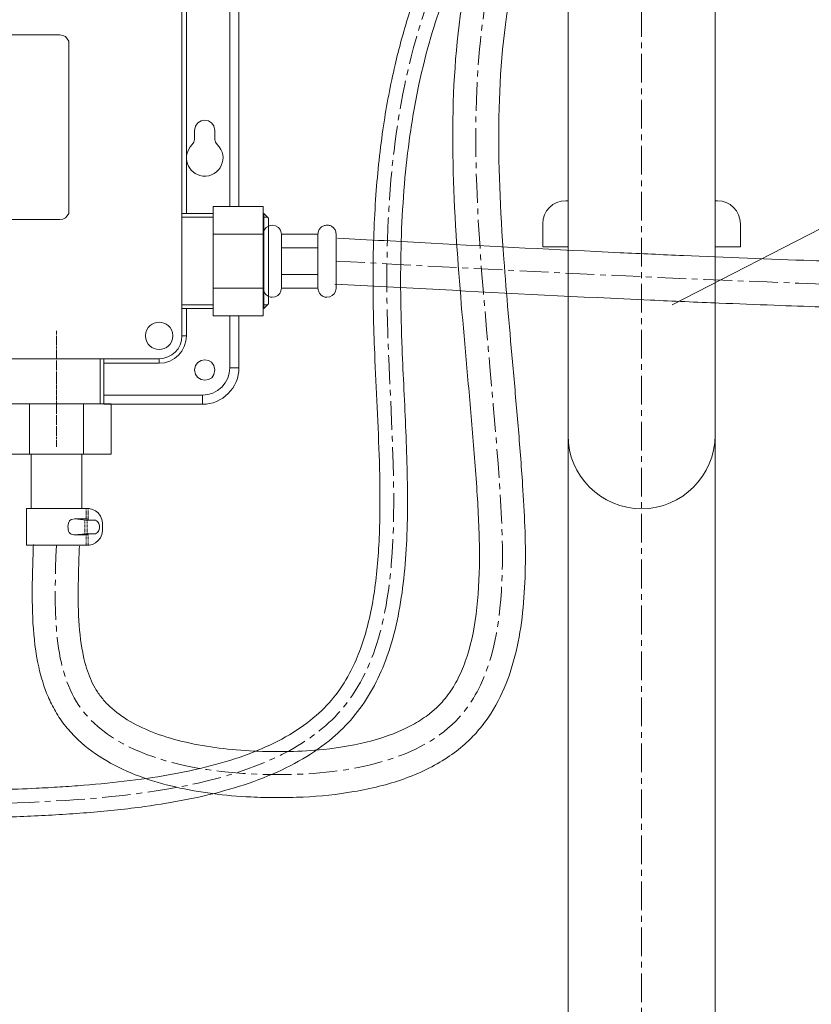
# Model space of a CAD drawing. Units: millimetres. Extents: x 323 to 4523, y 45 to 3015.
# Drawn here: x 1666 to 1838, y 1107 to 1321 of the extents above; entities that cross this region are included whole.
import ezdxf

# ---------------------------------------------------------------- set-up
doc = ezdxf.new("R2010")
doc.units = ezdxf.units.MM
doc.linetypes.add('CENTER1', pattern=[10, 6.25, -1.25, 1.25, -1.25])
for name, color, linetype, lineweight in [('ボックス', 73, 'Continuous', 9), ('中心線', 1, 'CENTER1', 0), ('文字', 4, 'Continuous', 15), ('止水栓', 252, 'Continuous', 15), ('配管', 31, 'Continuous', 15)]:
    doc.layers.add(name, color=color, linetype=linetype, lineweight=lineweight)

msp = doc.modelspace()

# ---------------------------------------------------------------- linework, layer by layer
at = {"layer": 'ボックス'}
for p, q in [((1730.9320933, 1274.3353534), (1722.9773033, 1274.3353534)), ((1730.9541327, 1274.5691153), (1730.9320933, 1274.3353534)), ((1730.9320933, 1262.5859399), (1730.9320933, 1274.3353534)), ((1730.9951475, 1274.7880823), (1730.9541327, 1274.5691153)), ((1731.0538945, 1274.9922465), (1730.9951475, 1274.7880823)), ((1731.1291306, 1275.1816003), (1731.0538945, 1274.9922465)), ((1731.2196126, 1275.3561359), (1731.1291306, 1275.1816003)), ((1731.3240971, 1275.5158455), (1731.2196126, 1275.3561359)), ((1731.4413411, 1275.6607214), (1731.3240971, 1275.5158455)), ((1731.5701012, 1275.7907559), (1731.4413411, 1275.6607214)), ((1731.7091343, 1275.9059412), (1731.5701012, 1275.7907559)), ((1731.8571971, 1276.0062696), (1731.7091343, 1275.9059412)), ((1732.0130465, 1276.0917332), (1731.8571971, 1276.0062696)), ((1732.1754392, 1276.1623245), (1732.0130465, 1276.0917332)), ((1732.3431319, 1276.2180356), (1732.1754392, 1276.1623245)), ((1732.5148816, 1276.2588587), (1732.3431319, 1276.2180356)), ((1732.6894449, 1276.2847862), (1732.5148816, 1276.2588587)), ((1732.8655786, 1276.2958102), (1732.6894449, 1276.2847862)), ((1733.0420396, 1276.2919231), (1732.8655786, 1276.2958102)), ((1733.2175846, 1276.2731171), (1733.0420396, 1276.2919231)), ((1733.3909704, 1276.2393844), (1733.2175846, 1276.2731171)), ((1733.5609538, 1276.1907173), (1733.3909704, 1276.2393844)), ((1733.7262915, 1276.127108), (1733.5609538, 1276.1907173)), ((1733.8857404, 1276.0485489), (1733.7262915, 1276.127108)), ((1734.0380572, 1275.9550321), (1733.8857404, 1276.0485489)), ((1734.1819987, 1275.8465499), (1734.0380572, 1275.9550321)), ((1734.3163217, 1275.7230945), (1734.1819987, 1275.8465499)), ((1734.4397829, 1275.5846583), (1734.3163217, 1275.7230945)), ((1734.5511393, 1275.4312335), (1734.4397829, 1275.5846583)), ((1734.6491474, 1275.2628122), (1734.5511393, 1275.4312335)), ((1734.7325642, 1275.0793869), (1734.6491474, 1275.2628122)), ((1734.8001464, 1274.8809496), (1734.7325642, 1275.0793869)), ((1734.8506508, 1274.6674928), (1734.8001464, 1274.8809496)), ((1734.8828342, 1274.4390085), (1734.8506508, 1274.6674928)), ((1734.8828342, 1262.5339008), (1734.8828342, 1274.4390085)), ((1722.9773033, 1271.3720863), (1730.9320933, 1271.3720863)), ((1722.9773033, 1265.549207), (1730.9320933, 1265.549207)), ((1722.9773033, 1262.5859399), (1730.9320933, 1262.5859399)), ((1730.9320933, 1262.5859399), (1730.9517596, 1262.3803267)), ((1730.9517596, 1262.3803267), (1730.9869717, 1262.1830318)), ((1730.9869717, 1262.1830318), (1731.037271, 1261.9946192)), ((1731.037271, 1261.9946192), (1731.1021988, 1261.8156528)), ((1731.1021988, 1261.8156528), (1731.1812966, 1261.6466965)), ((1731.1812966, 1261.6466965), (1731.2741057, 1261.4883144)), ((1731.2741057, 1261.4883144), (1731.3801675, 1261.3410705)), ((1734.4708646, 1261.3961445), (1734.7752589, 1261.9040199)), ((1734.7752589, 1261.9040199), (1734.778756, 1261.9098546)), ((1734.778756, 1261.9098546), (1734.8828342, 1262.5339008)), ((1731.3801675, 1261.3410705), (1731.4990234, 1261.2055287)), ((1731.4990234, 1261.2055287), (1731.6302148, 1261.0822529)), ((1731.6302148, 1261.0822529), (1731.7732831, 1260.9718072)), ((1731.7732831, 1260.9718072), (1731.9277696, 1260.8747555)), ((1731.9277696, 1260.8747555), (1732.0932158, 1260.7916618)), ((1732.0932158, 1260.7916618), (1732.269163, 1260.7230901)), ((1732.269163, 1260.7230901), (1732.4551526, 1260.6696043)), ((1732.4551526, 1260.6696043), (1732.6507261, 1260.6317684)), ((1732.6507261, 1260.6317684), (1732.8554247, 1260.6101464)), ((1732.8554247, 1260.6101464), (1733.4790477, 1260.7142246)), ((1733.4790477, 1260.7142246), (1734.0510547, 1260.9744201)), ((1734.0510547, 1260.9744201), (1734.0557301, 1260.9790907)), ((1734.0557301, 1260.9790907), (1734.4626922, 1261.3856392)), ((1734.4626922, 1261.3856392), (1734.4673675, 1261.3903098)), ((1734.4673675, 1261.3903098), (1734.4708646, 1261.3961445))]:
    msp.add_line(p, q, dxfattribs=at)
for points in [[(1711.7376581, 1280.365966), (1711.7376581, 1348.4705526)], [(1713.7134516, 1280.365966), (1713.7134516, 1348.4705526)], [(1701.3399919, 1252.2405243), (1701.3399919, 1341.5561215)], [(1702.3274656, 1278.8058507), (1702.3274656, 1341.5561215)], [(1628.6604068, 1317.6934437), (1674.7738194, 1317.6934437)], [(1676.7496129, 1315.7180733), (1676.6971507, 1316.2896573), (1676.3857623, 1316.8616643), (1675.9694495, 1317.3295931), (1675.3974425, 1317.5893655), (1674.7738194, 1317.6934437)], [(1676.7496129, 1315.7180733), (1676.7496129, 1279.4819359)], [(1704.0434867, 1294.9227409), (1704.0434867, 1296.8985344)], [(1708.5146185, 1296.8985344), (1708.5146185, 1294.9227409)], [(1703.5755578, 1293.8311891), (1703.9394085, 1294.3507339), (1704.0434867, 1294.9227409)], [(1708.5146185, 1294.9227409), (1708.6703127, 1294.3507339), (1708.9825473, 1293.8311891)], [(1674.7738194, 1277.5061424), (1675.3974425, 1277.6102206), (1675.9694495, 1277.8708392), (1676.3857623, 1278.338768), (1676.6971507, 1278.8583128), (1676.7496129, 1279.4819359)], [(1708.1093514, 1278.8058507), (1701.3399919, 1278.8058507)], [(1719.0265625, 1280.365966), (1708.1093514, 1280.365966)], [(1708.1093514, 1280.365966), (1708.1093514, 1256.5553273), (1719.0265625, 1256.5553273), (1719.0265625, 1280.365966)], [(1719.1720571, 1278.8058507), (1719.0265625, 1278.8058507)], [(1719.1720571, 1278.8058507), (1719.1720571, 1258.1670587)], [(1720.1595308, 1277.818377), (1719.1720571, 1278.8058507)], [(1674.7738194, 1277.5061424), (1628.6604068, 1277.5061424)], [(1708.1093514, 1278.0265334), (1701.3399919, 1278.0265334)], [(1720.0038366, 1278.0265334), (1719.0265625, 1278.0265334)], [(1720.1595308, 1277.818377), (1720.1595308, 1259.1545323)], [(1708.1093514, 1274.3353534), (1719.0265625, 1274.3353534)], [(1719.0265625, 1274.3353534), (1719.0265625, 1262.5859399)], [(1708.1093514, 1262.5859399), (1719.0265625, 1262.5859399)], [(1708.1093514, 1258.9463759), (1701.3399919, 1258.9463759)], [(1708.1093514, 1258.1670587), (1701.3399919, 1258.1670587)], [(1702.3274656, 1252.2405243), (1702.3274656, 1258.1670587)], [(1720.0038366, 1258.9463759), (1719.0265625, 1258.9463759)], [(1719.1720571, 1258.1670587), (1719.0265625, 1258.1670587)], [(1720.1595308, 1259.1545323), (1719.1720571, 1258.1670587)], [(1711.7376581, 1245.2740541), (1711.7376581, 1256.5553273)], [(1713.7134516, 1245.2740541), (1713.7134516, 1256.5553273)], [(1674.0461182, 1253.0723038), (1674.0461182, 1253.3320762)], [(1674.0461182, 1252.9157634), (1674.0461182, 1253.0198416)], [(1674.0461182, 1252.5002967), (1674.0461182, 1252.8641474)], [(1674.0461182, 1252.3446025), (1674.0461182, 1252.3962185)], [(1674.0461182, 1251.8766737), (1674.0461182, 1252.2405243)], [(1674.0461182, 1251.7201333), (1674.0461182, 1251.8242115)], [(1674.0461182, 1251.3046667), (1674.0461182, 1251.6685173)], [(1674.0461182, 1251.1481263), (1674.0461182, 1251.2005885)], [(1674.0461182, 1250.6801975), (1674.0461182, 1251.0448942)], [(1702.3274656, 1252.2405243), (1701.3399919, 1252.2405243)], [(1674.0461182, 1250.5245032), (1674.0461182, 1250.6285814)], [(1674.0461182, 1250.1090366), (1674.0461182, 1250.4728872)], [(1674.0461182, 1249.9524962), (1674.0461182, 1250.0049584)], [(1674.0461182, 1249.4845674), (1674.0461182, 1249.9008802)], [(1674.0461182, 1249.3804892), (1674.0461182, 1249.4329514)], [(1674.0461182, 1248.9125604), (1674.0461182, 1249.2772571)], [(1674.0461182, 1248.7568661), (1674.0461182, 1248.8609443)], [(1674.0461182, 1248.2889373), (1674.0461182, 1248.7052501)], [(1607.084911, 1247.2490015), (1696.3493152, 1247.2490015)], [(1674.0461182, 1248.1848591), (1674.0461182, 1248.2373213)], [(1674.0461182, 1247.7169303), (1674.0461182, 1248.0807809)], [(1674.0461182, 1247.5612361), (1674.0461182, 1247.6653143)], [(1674.0461182, 1247.1457694), (1674.0461182, 1247.50962)], [(1674.0461182, 1246.989229), (1674.0461182, 1247.0416912)], [(1674.0461182, 1246.5213002), (1674.0461182, 1246.8851508)], [(1674.0461182, 1246.365606), (1674.0461182, 1246.4696842)], [(1683.5595427, 1237.4260628), (1683.5595427, 1247.2490015)], [(1683.5595427, 1237.4260628), (1683.5595427, 1247.2490015)], [(1684.3397062, 1237.4260628), (1684.3397062, 1247.2490015)], [(1696.3493152, 1246.2615278), (1696.3493152, 1247.2490015)], [(1674.0461182, 1245.9492932), (1674.0461182, 1246.3131438)], [(1674.0461182, 1245.793599), (1674.0461182, 1245.8460611)], [(1674.0461182, 1245.3256701), (1674.0461182, 1245.6895208)], [(1674.0461182, 1245.1699759), (1674.0461182, 1245.2740541)], [(1674.0461182, 1244.7536631), (1674.0461182, 1245.1175137)], [(1674.0461182, 1244.5979689), (1674.0461182, 1244.6495849)], [(1674.0461182, 1244.1300401), (1674.0461182, 1244.4938907)], [(1684.3397062, 1246.2615278), (1696.3493152, 1246.2615278)], [(1711.7376581, 1245.2740541), (1713.7134516, 1245.2740541)], [(1674.0461182, 1243.9743458), (1674.0461182, 1244.078424)], [(1674.0461182, 1243.558033), (1674.0461182, 1243.9218837)], [(1674.0461182, 1243.4023388), (1674.0461182, 1243.4539548)], [(1674.0461182, 1242.93441), (1674.0461182, 1243.3498766)], [(1674.0461182, 1242.8303318), (1674.0461182, 1242.8819478)], [(1674.0461182, 1242.362403), (1674.0461182, 1242.7262536)], [(1674.0461182, 1242.2067087), (1674.0461182, 1242.3107869)], [(1674.0461182, 1241.7903959), (1674.0461182, 1242.1542466)], [(1674.0461182, 1241.6347017), (1674.0461182, 1241.6863177)], [(1674.0461182, 1241.1667729), (1674.0461182, 1241.5306235)], [(1674.0461182, 1241.0110787), (1674.0461182, 1241.1143107)], [(1674.0461182, 1240.5947659), (1674.0461182, 1240.9586165)], [(1674.0461182, 1240.4390716), (1674.0461182, 1240.4906877)], [(1674.0461182, 1239.9711428), (1674.0461182, 1240.3349934)], [(1674.0461182, 1239.8146024), (1674.0461182, 1239.9186806)], [(1674.0461182, 1239.3991358), (1674.0461182, 1239.7629864)], [(1674.0461182, 1239.2434416), (1674.0461182, 1239.2950576)], [(1674.0461182, 1238.7755128), (1674.0461182, 1239.1393634)], [(1674.0461182, 1238.6189724), (1674.0461182, 1238.7230506)], [(1674.0461182, 1238.2035057), (1674.0461182, 1238.5673563)], [(1674.0461182, 1238.0478115), (1674.0461182, 1238.0994275)], [(1674.0461182, 1237.5798827), (1674.0461182, 1237.9953493)], [(1684.3397062, 1239.3475198), (1705.8111238, 1239.3475198)], [(1705.8111238, 1239.3475198), (1705.8111238, 1237.3717263)], [(1685.9514375, 1237.4260628), (1662.1407988, 1237.4260628), (1662.1407988, 1226.5088518), (1685.9514375, 1226.5088518)], [(1668.1714114, 1237.4260628), (1668.1714114, 1226.5088518)], [(1674.0461182, 1237.4233423), (1674.0461182, 1237.5274205)], [(1674.0461182, 1237.4034429), (1674.0461182, 1237.5075211)], [(1674.0461182, 1237.0078757), (1674.0461182, 1237.3717263)], [(1674.0461182, 1236.9871301), (1674.0461182, 1237.3509807)], [(1674.0461182, 1236.8513353), (1674.0461182, 1236.9037975)], [(1674.0461182, 1236.8314359), (1674.0461182, 1236.8830519)], [(1674.0461182, 1236.3834064), (1674.0461182, 1236.7997192)], [(1674.0461182, 1236.363507), (1674.0461182, 1236.7273577)], [(1674.0461182, 1236.2801744), (1674.0461182, 1236.3317904)], [(1674.0461182, 1236.2078128), (1674.0461182, 1236.3110449)], [(1674.0461182, 1235.8122456), (1674.0461182, 1236.1760962)], [(1674.0461182, 1235.8955782), (1674.0461182, 1236.1553506)], [(1674.0461182, 1235.6557052), (1674.0461182, 1235.7597834)], [(1679.920825, 1237.4260628), (1679.920825, 1226.5088518)], [(1684.3397062, 1237.3717263), (1705.8111238, 1237.3717263)], [(1685.9514375, 1226.5088518), (1685.9514375, 1237.4260628)], [(1674.0461182, 1235.2402386), (1674.0461182, 1235.6040892)], [(1674.0461182, 1235.0836982), (1674.0461182, 1235.1361604)], [(1674.0461182, 1234.6157693), (1674.0461182, 1234.9804661)], [(1674.0461182, 1234.4600751), (1674.0461182, 1234.5641533)], [(1674.0461182, 1234.0446085), (1674.0461182, 1234.4084591)], [(1674.0461182, 1233.8880681), (1674.0461182, 1233.9405303)], [(1674.0461182, 1233.4201393), (1674.0461182, 1233.7839899)], [(1674.0461182, 1233.2644451), (1674.0461182, 1233.3685233)], [(1674.0461182, 1232.8489784), (1674.0461182, 1233.212829)], [(1674.0461182, 1232.692438), (1674.0461182, 1232.7449002)], [(1674.0461182, 1232.2245092), (1674.0461182, 1232.5883598)], [(1674.0461182, 1232.068815), (1674.0461182, 1232.1728932)], [(1674.0461182, 1231.6525022), (1674.0461182, 1232.0163528)], [(1674.0461182, 1231.496808), (1674.0461182, 1231.5492701)], [(1674.0461182, 1231.0288791), (1674.0461182, 1231.4451919)], [(1674.0461182, 1230.9248009), (1674.0461182, 1230.9772631)], [(1674.0461182, 1230.4568721), (1674.0461182, 1230.8207227)], [(1674.0461182, 1230.3011779), (1674.0461182, 1230.3527939)], [(1674.0461182, 1229.8332491), (1674.0461182, 1230.2495619)], [(1674.0461182, 1229.7291709), (1674.0461182, 1229.781633)], [(1674.0461182, 1229.261242), (1674.0461182, 1229.6250927)], [(1674.0461182, 1229.1055478), (1674.0461182, 1229.209626)], [(1674.0461182, 1228.689235), (1674.0461182, 1229.0530856)], [(1674.0461182, 1228.5335408), (1674.0461182, 1228.5851568)], [(1674.0461182, 1228.065612), (1674.0461182, 1228.4294626)], [(1679.920825, 1226.5088518), (1668.1714114, 1226.5088518)], [(1679.5593279, 1214.6467267), (1679.5593279, 1226.5088518), (1668.5329084, 1226.5088518)], [(1668.5329084, 1214.6467267), (1668.5329084, 1226.397364)], [(1680.505615, 1214.6467267), (1667.5304242, 1214.6467267), (1667.5304242, 1206.6830504)], [(1680.505615, 1214.6467267), (1680.505615, 1214.591436)], [(1680.9515663, 1214.6467267), (1680.505615, 1214.6467267)], [(1680.505615, 1214.4799481), (1680.505615, 1214.3684603)], [(1681.1183449, 1214.6467267), (1680.9515663, 1214.6467267)], [(1680.9515663, 1214.6467267), (1680.9515663, 1214.591436)], [(1680.9515663, 1214.4799481), (1680.9515663, 1214.3684603)], [(1682.5105833, 1214.1454846), (1681.8425627, 1214.4799481), (1681.1183449, 1214.6467267)], [(1680.505615, 1212.4196891), (1677.9994045, 1212.4196891), (1680.505615, 1212.1405162)], [(1680.505615, 1214.3131696), (1680.505615, 1214.2016817)], [(1680.505615, 1214.0901939), (1680.505615, 1213.978706)], [(1680.505615, 1213.8672182), (1680.505615, 1213.8119275)], [(1680.505615, 1213.7004396), (1680.505615, 1213.5889518)], [(1680.505615, 1213.4774639), (1680.505615, 1213.3659761)], [(1680.505615, 1213.3106854), (1680.505615, 1213.1991975)], [(1680.505615, 1213.0877097), (1680.505615, 1212.9762219)], [(1680.505615, 1212.9209311), (1680.505615, 1212.8094433)], [(1680.505615, 1212.6979555), (1680.505615, 1212.5864676)], [(1680.505615, 1212.4749798), (1680.505615, 1212.4196891)], [(1680.505615, 1212.4196891), (1680.7285907, 1212.4196891)], [(1681.0068571, 1212.1405162), (1680.9515663, 1212.3634919), (1680.7285907, 1212.4196891)], [(1680.9515663, 1214.3131696), (1680.9515663, 1214.2016817)], [(1680.9515663, 1214.0901939), (1680.9515663, 1213.978706)], [(1680.9515663, 1213.8672182), (1680.9515663, 1213.8119275)], [(1680.9515663, 1213.7004396), (1680.9515663, 1213.5889518)], [(1680.9515663, 1213.4774639), (1680.9515663, 1213.3659761)], [(1680.9515663, 1213.3106854), (1680.9515663, 1213.1991975)], [(1680.9515663, 1213.0877097), (1680.9515663, 1212.9762219)], [(1680.9515663, 1212.9209311), (1680.9515663, 1212.8094433)], [(1680.9515663, 1212.6979555), (1680.9515663, 1212.5864676)], [(1680.9515663, 1212.4749798), (1680.9515663, 1212.4196891)], [(1684.0143096, 1211.5286927), (1683.9028217, 1212.3082012), (1683.6245553, 1213.0315126), (1683.1233132, 1213.7004396), (1682.5105833, 1214.1454846)], [(1680.1720579, 1212.1405162), (1680.2273486, 1212.1405162)], [(1680.1720579, 1211.918447), (1680.1720579, 1212.0290284)], [(1680.1720579, 1211.6954713), (1680.1720579, 1211.8069591)], [(1680.1720579, 1211.5286927), (1680.1720579, 1211.6392742)], [(1680.1720579, 1211.305717), (1680.1720579, 1211.4172049)], [(1680.1720579, 1211.1380321), (1680.1720579, 1211.1942292)], [(1680.1720579, 1210.9159628), (1680.1720579, 1211.0274506)], [(1680.1720579, 1210.6929871), (1680.1720579, 1210.8044749)], [(1680.1720579, 1210.5262085), (1680.1720579, 1210.63679)], [(1680.1720579, 1210.3032329), (1680.1720579, 1210.4147207)], [(1680.1720579, 1210.1364543), (1680.1720579, 1210.191745)], [(1680.505615, 1212.1405162), (1682.5105833, 1212.1405162)], [(1680.7285907, 1212.1405162), (1680.7838814, 1212.1405162)], [(1680.7285907, 1211.918447), (1680.7285907, 1212.0290284)], [(1680.7285907, 1211.6954713), (1680.7285907, 1211.8069591)], [(1680.7285907, 1211.5286927), (1680.7285907, 1211.6392742)], [(1680.7285907, 1211.305717), (1680.7285907, 1211.4172049)], [(1680.7285907, 1211.1380321), (1680.7285907, 1211.1942292)], [(1680.7285907, 1210.9159628), (1680.7285907, 1211.0274506)], [(1680.7285907, 1210.6929871), (1680.7285907, 1210.8044749)], [(1680.7285907, 1210.5262085), (1680.7285907, 1210.63679)], [(1680.7285907, 1210.3032329), (1680.7285907, 1210.4147207)], [(1680.7285907, 1210.1364543), (1680.7285907, 1210.191745)], [(1682.5105833, 1209.1892608), (1682.9565347, 1209.4675273), (1683.2348011, 1209.9134786), (1683.4015796, 1210.4147207), (1683.4015796, 1210.9159628), (1683.2348011, 1211.4172049), (1682.9565347, 1211.8622498), (1682.5105833, 1212.1405162)], [(1684.0143096, 1209.8019908), (1684.0143096, 1211.5286927)], [(1680.505615, 1209.1892608), (1677.832626, 1208.9109944)], [(1677.832626, 1208.9109944), (1680.505615, 1208.9109944)], [(1680.1720579, 1209.9134786), (1680.1720579, 1210.0249665)], [(1680.1720579, 1209.6905029), (1680.1720579, 1209.8019908)], [(1680.1720579, 1209.5237244), (1680.1720579, 1209.6352122)], [(1680.1720579, 1209.3007487), (1680.1720579, 1209.4122365)], [(1680.1720579, 1209.1892608), (1680.1720579, 1209.2445516)], [(1680.505615, 1209.1892608), (1682.5105833, 1209.1892608)], [(1680.7838814, 1208.9109944), (1680.505615, 1208.9109944), (1680.505615, 1208.8547973)], [(1680.505615, 1208.7442159), (1680.505615, 1208.632728)], [(1680.505615, 1208.5212402), (1680.505615, 1208.4650431)], [(1680.505615, 1208.3535552), (1680.505615, 1208.2429738)], [(1680.505615, 1208.131486), (1680.505615, 1208.0752888)], [(1680.505615, 1207.963801), (1680.505615, 1207.8523131)], [(1680.7285907, 1209.9134786), (1680.7285907, 1210.0249665)], [(1680.7285907, 1209.6905029), (1680.7285907, 1209.8019908)], [(1680.7285907, 1209.5237244), (1680.7285907, 1209.6352122)], [(1680.7285907, 1209.3007487), (1680.7285907, 1209.4122365)], [(1680.7285907, 1209.1892608), (1680.7285907, 1209.2445516)], [(1680.7285907, 1208.9109944), (1680.9515663, 1208.9662852), (1681.0068571, 1209.1892608)], [(1680.9515663, 1208.9109944), (1680.9515663, 1208.8547973)], [(1680.9515663, 1208.7442159), (1680.9515663, 1208.632728)], [(1680.9515663, 1208.5212402), (1680.9515663, 1208.4650431)], [(1680.9515663, 1208.3535552), (1680.9515663, 1208.2429738)], [(1680.9515663, 1208.131486), (1680.9515663, 1208.0752888)], [(1680.9515663, 1207.963801), (1680.9515663, 1207.8523131)], [(1682.5105833, 1207.1842925), (1683.1233132, 1207.6855346), (1683.6245553, 1208.2982645), (1683.9028217, 1209.0224823), (1684.0143096, 1209.8019908)], [(1680.505615, 1206.6830504), (1667.5304242, 1206.6830504)], [(1680.505615, 1207.7417317), (1680.505615, 1207.6302439)], [(1680.505615, 1207.5740467), (1680.505615, 1207.4625589)], [(1680.505615, 1207.3519775), (1680.505615, 1207.2404896)], [(1680.505615, 1207.1290018), (1680.505615, 1207.0728047)], [(1680.505615, 1206.9613168), (1680.505615, 1206.8507354)], [(1680.505615, 1206.7392475), (1680.505615, 1206.6830504)], [(1680.505615, 1206.6830504), (1680.9515663, 1206.6830504)], [(1680.9515663, 1207.7417317), (1680.9515663, 1207.6302439)], [(1680.9515663, 1207.5740467), (1680.9515663, 1207.4625589)], [(1680.9515663, 1207.3519775), (1680.9515663, 1207.2404896)], [(1680.9515663, 1207.1290018), (1680.9515663, 1207.0728047)], [(1680.9515663, 1206.9613168), (1680.9515663, 1206.8507354)], [(1680.9515663, 1206.7392475), (1680.9515663, 1206.6830504)], [(1680.9515663, 1206.6830504), (1681.1183449, 1206.6830504)], [(1681.1183449, 1206.6830504), (1681.8425627, 1206.8507354), (1682.5105833, 1207.1842925)]]:
    msp.add_lwpolyline(points, dxfattribs=at)
for points, knots in [([(1631.5024048, 1185.6716442), (1631.5280786, 1184.947693), (1631.5536796, 1184.2258605), (1631.634686, 1182.0711177), (1631.6943308, 1180.6489122), (1631.9244108, 1176.462107), (1632.1472952, 1173.7765173), (1632.8934962, 1168.8330279), (1633.4189629, 1166.5776132), (1634.4895121, 1163.719211), (1634.8815238, 1162.866499), (1635.6470644, 1161.5174903), (1635.9999614, 1160.9854996), (1636.6794392, 1160.1132718), (1636.9970714, 1159.7547314), (1637.6831388, 1159.0694213), (1638.0499873, 1158.7445164), (1639.2248923, 1157.8181851), (1640.1081612, 1157.2647409), (1642.0745502, 1156.2794775), (1643.1573474, 1155.8483021), (1646.6888835, 1154.7309597), (1649.4094893, 1154.2327305), (1655.3164224, 1153.6407214), (1658.5011065, 1153.5447636), (1664.3474439, 1153.5922339), (1666.9668826, 1153.6863301), (1671.3358389, 1153.8973736), (1673.0760134, 1153.9936406), (1676.5323303, 1154.21006), (1678.2514069, 1154.3309643), (1683.371106, 1154.7382252), (1686.7342294, 1155.0691707), (1696.5901956, 1156.2908564), (1702.8498823, 1157.411969), (1714.2928032, 1160.5124335), (1719.472425, 1162.4928015), (1726.0964185, 1166.2333491), (1728.1086262, 1167.6009754), (1731.563811, 1170.473757), (1733.0410721, 1171.9530722), (1735.6540243, 1175.1726167), (1736.8036838, 1176.9274864), (1739.4080677, 1181.8052269), (1740.656389, 1185.1359504), (1742.5728287, 1192.3755336), (1743.2401975, 1196.2824733), (1744.1223711, 1204.5159509), (1744.3375759, 1208.8418989), (1744.5092369, 1220.8402113), (1744.1832052, 1228.7547558), (1743.6272341, 1240.5829081), (1743.4329378, 1244.4862923), (1743.1523718, 1251.3565906), (1743.0538759, 1254.3367754), (1742.9329381, 1260.2185864), (1742.9082382, 1263.1243145), (1742.9558363, 1271.7453022), (1743.1498042, 1277.3644453), (1743.9102984, 1287.982993), (1744.4479675, 1292.9973603), (1745.8565936, 1302.3980852), (1746.6896229, 1306.7977084), (1748.5526448, 1314.7465301), (1749.522978, 1318.3103036), (1753.4110409, 1330.7036877), (1757.0408141, 1339.3384842), (1765.0197397, 1356.4116373), (1769.3697742, 1364.8510279), (1775.7703034, 1377.630681), (1777.90557, 1381.9584389), (1779.948753, 1386.3041951)], [0, 0, 0, 0, 1.9054049171, 1.9054049171, 5.7162147514, 5.7162147514, 13.3378344199, 13.3378344199, 20.9594540883, 20.9594540883, 24.6201217321, 24.6201217321, 27.3534813686, 27.3534813686, 29.5015379536, 29.5015379536, 31.6495945386, 31.6495945386, 35.9457077087, 35.9457077087, 40.2418208787, 40.2418208787, 48.8916222625, 48.8916222625, 57.5414236462, 57.5414236462, 64.255063282, 64.255063282, 68.6919613462, 68.6919613462, 73.1288594103, 73.1288594103, 82.0026555386, 82.0026555386, 99.7502477952, 99.7502477952, 117.4978400518, 117.4978400518, 126.3050595934, 126.3050595934, 134.3054920839, 134.3054920839, 142.3059245743, 142.3059245743, 154.9105078142, 154.9105078142, 167.515091054, 167.515091054, 180.1196742938, 180.1196742938, 201.4483343589, 201.4483343589, 211.9386156002, 211.9386156002, 220.0865349867, 220.0865349867, 228.2344543732, 228.2344543732, 244.5302931461, 244.5302931461, 259.6097337187, 259.6097337187, 273.2070036719, 273.2070036719, 284.4326145918, 284.4326145918, 312.517331291, 312.517331291, 340.6020479903, 340.6020479903, 354.9610199544, 354.9610199544, 354.9610199544, 354.9610199544]), ([(1625.5061742, 1185.4589971), (1625.5319898, 1184.731047), (1625.5578791, 1184.0009548), (1625.6403522, 1181.8085767), (1625.7017046, 1180.3442403), (1625.9427274, 1175.975784), (1626.1780196, 1173.0970339), (1627.0214066, 1167.5617487), (1627.6272954, 1164.9025902), (1629.0046222, 1161.2732097), (1629.5173471, 1160.1573834), (1630.6818651, 1158.114844), (1631.3219584, 1157.1790054), (1632.779409, 1155.4425363), (1633.5846006, 1154.6551488), (1635.8613954, 1152.7906445), (1637.4308826, 1151.84422), (1640.7832944, 1150.2939922), (1642.5673486, 1149.6885093), (1646.2950958, 1148.7356792), (1648.2396236, 1148.3883392), (1654.3125655, 1147.6285609), (1658.6297496, 1147.5156935), (1665.0901636, 1147.6192031), (1667.1851763, 1147.6945752), (1671.3076681, 1147.8856103), (1673.3334849, 1147.997028), (1677.3734831, 1148.252051), (1679.3853293, 1148.3969707), (1685.3819456, 1148.8945781), (1689.327739, 1149.3100351), (1699.6674952, 1150.7265182), (1705.897144, 1151.9322697), (1717.4956091, 1155.2801132), (1722.8679344, 1157.4215812), (1729.9400922, 1161.5739591), (1732.1124617, 1163.0924569), (1735.6929224, 1166.1372832), (1737.1663875, 1167.5993592), (1739.9642454, 1170.898274), (1741.2531091, 1172.7470122), (1743.5182128, 1176.6500132), (1744.4963108, 1178.7057715), (1747.2242839, 1185.6264177), (1748.4437404, 1190.8297483), (1749.9952549, 1201.7879016), (1750.3263688, 1207.5459398), (1750.48153, 1219.3495326), (1750.3046798, 1225.3953269), (1749.7986179, 1237.4882432), (1749.4692182, 1243.5353637), (1749.0772611, 1253.4682692), (1748.969511, 1257.4264464), (1748.8972743, 1265.2007357), (1748.9302003, 1269.0170129), (1749.2694744, 1280.2760292), (1749.8163432, 1287.5286027), (1751.3355543, 1298.7583255), (1752.041405, 1302.8590675), (1753.6477644, 1310.3675369), (1754.5049587, 1313.7892481), (1756.3058358, 1319.9871254), (1757.2120852, 1322.7725767), (1759.1934028, 1328.3319962), (1760.2660576, 1331.1034639), (1763.6819086, 1339.40352), (1766.2231912, 1344.9176489), (1773.7089343, 1360.3784737), (1778.9512775, 1370.3428121), (1784.3477322, 1381.5716686), (1784.852484, 1382.6322102), (1785.3524812, 1383.6952242)], [0, 0, 0, 0, 1.9159296968, 1.9159296968, 5.7477890903, 5.7477890903, 13.4115078774, 13.4115078774, 21.0752266644, 21.0752266644, 24.6609216403, 24.6609216403, 27.9797453669, 27.9797453669, 31.2985690935, 31.2985690935, 36.7099302808, 36.7099302808, 42.1212914682, 42.1212914682, 47.5326526556, 47.5326526556, 58.5189067608, 58.5189067608, 63.7412406945, 63.7412406945, 68.8386010724, 68.8386010724, 73.9359614503, 73.9359614503, 84.1306822061, 84.1306822061, 101.2734336496, 101.2734336496, 118.4161850931, 118.4161850931, 126.7931406946, 126.7931406946, 133.4671160494, 133.4671160494, 140.718075965, 140.718075965, 147.9690358805, 147.9690358805, 164.1517249948, 164.1517249948, 180.334414109, 180.334414109, 196.5171032233, 196.5171032233, 212.6997923376, 212.6997923376, 223.782059469, 223.782059469, 234.8643266004, 234.8643266004, 257.0288608633, 257.0288608633, 270.1036724337, 270.1036724337, 281.2746501313, 281.2746501313, 290.5085333215, 290.5085333215, 299.7424165117, 299.7424165117, 318.2101828921, 318.2101828921, 351.4423712044, 351.4423712044, 354.9003176614, 354.9003176614, 354.9003176614, 354.9003176614]), ([(1679.0147804, 1206.5031012), (1678.9855881, 1205.6925012), (1678.9565063, 1204.8848916), (1678.8740372, 1202.4742605), (1678.8254629, 1200.8833859), (1678.733322, 1196.1870241), (1678.7444764, 1193.1570594), (1679.0756291, 1187.4652461), (1679.3971328, 1184.8050384), (1680.3110128, 1180.6944789), (1680.8015144, 1179.1148488), (1681.7257697, 1176.947988), (1682.0753736, 1176.2456519), (1682.8874451, 1174.8452728), (1683.3565484, 1174.1610996), (1684.4201049, 1172.8365777), (1685.0105402, 1172.2016009), (1686.9123225, 1170.4183863), (1688.387362, 1169.3385722), (1691.7497939, 1167.3845964), (1693.6359287, 1166.5118187), (1697.7362809, 1164.9918407), (1699.9497322, 1164.3446146), (1706.8566091, 1162.7581835), (1711.8774502, 1162.1440033), (1719.5307199, 1161.7805987), (1722.1124468, 1161.7495679), (1727.1904104, 1161.8657174), (1729.6916708, 1162.0158954), (1735.8555521, 1162.6536732), (1739.4192413, 1163.2806412), (1745.9496606, 1165.0527065), (1748.91341, 1166.1981673), (1752.6841718, 1168.2567219), (1753.807636, 1168.9759699), (1755.559682, 1170.2966017), (1756.2369206, 1170.870718), (1757.358472, 1171.9446149), (1757.8213678, 1172.4338356), (1758.7061864, 1173.4642378), (1759.1263431, 1174.0034688), (1760.3248312, 1175.6953955), (1761.0415323, 1176.9229091), (1762.3220047, 1179.577512), (1762.8853415, 1181.0044747), (1764.3963653, 1185.6934107), (1765.092461, 1189.2650635), (1765.9400376, 1196.9606418), (1766.0931145, 1201.081833), (1766.0346539, 1209.6069008), (1765.8241045, 1214.0106097), (1765.3765389, 1220.85772), (1765.1950252, 1223.2892973), (1764.8188916, 1228.1179795), (1764.6225508, 1230.5153238), (1764.0187294, 1237.6590646), (1763.5964303, 1242.3571669), (1762.3510811, 1256.2799229), (1761.5490928, 1265.3330491), (1760.3448503, 1284.6546305), (1760.0366692, 1294.8590434), (1760.8518087, 1314.9715257), (1761.9768584, 1324.8816027), (1764.8858225, 1337.7168494), (1765.6735763, 1340.7253713), (1767.0681126, 1345.3624773), (1767.5949023, 1346.9980048), (1768.7181684, 1350.2596171), (1769.3122193, 1351.8805606), (1771.1702068, 1356.7183471), (1772.5098271, 1359.910249), (1776.5264816, 1369.098727), (1779.3227381, 1375.0402234), (1782.3487654, 1381.921565), (1782.7643504, 1382.8775218), (1783.1735447, 1383.8331875)], [0, 0, 0, 0, 2.178766466, 2.178766466, 6.5362993981, 6.5362993981, 15.2513652622, 15.2513652622, 23.9664311263, 23.9664311263, 30.2494382707, 30.2494382707, 33.5441626541, 33.5441626541, 37.2310758459, 37.2310758459, 40.9179890378, 40.9179890378, 48.0166468327, 48.0166468327, 55.1153046277, 55.1153046277, 62.2139624226, 62.2139624226, 76.1738672945, 76.1738672945, 83.1904159189, 83.1904159189, 90.2069645433, 90.2069645433, 100.9963022407, 100.9963022407, 111.7856399382, 111.7856399382, 116.9156124605, 116.9156124605, 120.5419617928, 120.5419617928, 123.3844913565, 123.3844913565, 126.2270209201, 126.2270209201, 131.9120800475, 131.9120800475, 137.5971391748, 137.5971391748, 149.4629440803, 149.4629440803, 161.3287489858, 161.3287489858, 173.1945538912, 173.1945538912, 179.6952394161, 179.6952394161, 186.1959249411, 186.1959249411, 199.1972959909, 199.1972959909, 225.2000380906, 225.2000380906, 255.7612714188, 255.7612714188, 286.3225047471, 286.3225047471, 295.715939184, 295.715939184, 300.8411468519, 300.8411468519, 305.9663545198, 305.9663545198, 316.2167698555, 316.2167698555, 335.6770003107, 335.6770003107, 338.8183374897, 338.8183374897, 338.8183374897, 338.8183374897]), ([(1669.0212588, 1206.8629996), (1668.9920372, 1206.0515838), (1668.9627049, 1205.2371715), (1668.8789273, 1202.7880306), (1668.8286646, 1201.1474489), (1668.7322544, 1196.2251035), (1668.7393393, 1192.9434811), (1669.1165177, 1186.4830766), (1669.4850982, 1183.3026385), (1670.6666585, 1178.0027881), (1671.3273188, 1175.8347341), (1672.6777492, 1172.6744655), (1673.1993044, 1171.6208097), (1674.4583445, 1169.4432924), (1675.2206136, 1168.3263242), (1676.8886622, 1166.2398681), (1677.7953259, 1165.2636519), (1680.6295039, 1162.5918007), (1682.7183727, 1161.0745978), (1687.2012538, 1158.4546603), (1689.5965075, 1157.3505275), (1694.6049308, 1155.4816395), (1697.2188693, 1154.7169013), (1705.187064, 1152.8709763), (1710.7510021, 1152.1951221), (1718.2198346, 1151.8287238), (1720.1212389, 1151.7826789), (1723.910625, 1151.7771801), (1725.8017126, 1151.8188049), (1731.438998, 1152.0906548), (1735.1491021, 1152.4672279), (1742.4847748, 1153.7204579), (1746.1019438, 1154.6155895), (1752.9412614, 1157.0455985), (1756.1663657, 1158.5812821), (1760.423176, 1161.4014073), (1761.6913927, 1162.3666319), (1763.861855, 1164.2895203), (1764.7907146, 1165.2221702), (1766.5079575, 1167.182566), (1767.2994817, 1168.2105753), (1769.5778532, 1171.553047), (1770.8376708, 1174.0051183), (1772.8807949, 1179.1442896), (1773.665606, 1181.8324867), (1774.870201, 1187.3760412), (1775.2900314, 1190.2322649), (1776.1268321, 1198.8503835), (1776.1586266, 1204.7787451), (1775.8402594, 1213.7464871), (1775.6694288, 1216.7718674), (1775.3224762, 1221.9462272), (1775.1611942, 1224.1050249), (1774.8290847, 1228.3827044), (1774.6567764, 1230.5051804), (1774.1280387, 1236.8249123), (1773.759808, 1240.9744729), (1772.6631347, 1253.2435117), (1771.9429739, 1261.1833508), (1770.5990772, 1279.5863928), (1770.1175126, 1289.8583087), (1770.4803841, 1309.7650701), (1771.3234189, 1319.3975115), (1773.7703756, 1331.8279096), (1774.4647031, 1334.8118051), (1775.9457085, 1340.2455614), (1776.6966094, 1342.6995622), (1778.3717027, 1347.5948085), (1779.3017196, 1350.0544717), (1781.8507396, 1356.3806227), (1783.5656511, 1360.2669155), (1785.3399919, 1364.2003722)], [0, 0, 0, 0, 2.1809592442, 2.1809592442, 6.5428777326, 6.5428777326, 15.2667147095, 15.2667147095, 23.9905516864, 23.9905516864, 30.2684106399, 30.2684106399, 33.5121579237, 33.5121579237, 37.1779235703, 37.1779235703, 40.8436892169, 40.8436892169, 47.9278695323, 47.9278695323, 55.0120498478, 55.0120498478, 62.0962301633, 62.0962301633, 76.0237112345, 76.0237112345, 80.7870122355, 80.7870122355, 85.5503132366, 85.5503132366, 95.0769152387, 95.0769152387, 104.9805203675, 104.9805203675, 114.8841254964, 114.8841254964, 119.3886302076, 119.3886302076, 123.0934415092, 123.0934415092, 126.7982528109, 126.7982528109, 134.6936848483, 134.6936848483, 142.5891168857, 142.5891168857, 150.484548923, 150.484548923, 165.9397140319, 165.9397140319, 173.7917140086, 173.7917140086, 179.4854295261, 179.4854295261, 185.1791450436, 185.1791450436, 196.5665760786, 196.5665760786, 219.3414381487, 219.3414381487, 250.7882958929, 250.7882958929, 282.2351536371, 282.2351536371, 292.2587666737, 292.2587666737, 300.5855617296, 300.5855617296, 308.9123567855, 308.9123567855, 321.8764958195, 321.8764958195, 321.8764958195, 321.8764958195]), ([(1703.5755578, 1293.8311891), (1701.1140661, 1291.399313), (1702.5110832, 1287.4333412), (1705.8627398, 1286.9687971), (1709.6620172, 1286.6151004), (1711.8011204, 1291.2402342), (1708.9825473, 1293.8311891)], [0, 0, 0, 0, 1, 1, 1, 2, 2, 2, 2]), ([(1719.0265625, 1262.5859399), (1719.0333318, 1261.5096189), (1719.9531123, 1260.6304543), (1721.002356, 1260.6101464), (1721.002356, 1260.6101464), (1721.625979, 1260.7142246), (1721.625979, 1260.7142246), (1721.625979, 1260.7142246), (1722.1979861, 1261.0260361), (1722.1979861, 1261.0260361), (1722.1979861, 1261.0260361), (1722.6134527, 1261.4419258), (1722.6134527, 1261.4419258), (1722.6134527, 1261.4419258), (1722.8740713, 1262.0139328), (1722.8740713, 1262.0139328), (1722.8740713, 1262.0139328), (1722.9773033, 1262.5859399), (1722.9773033, 1262.5859399), (1722.9773033, 1262.5859399), (1722.9773033, 1274.3353534), (1722.9773033, 1274.3353534)], [0, 0, 0, 0, 1, 1, 1, 2, 2, 2, 3, 3, 3, 4, 4, 4, 5, 5, 5, 6, 6, 6, 7, 7, 7, 7]), ([(1699.3641984, 1252.2405243), (1699.1120415, 1256.1633417), (1693.638205, 1256.1641879), (1693.3860481, 1252.2405243), (1693.5434346, 1248.2957066), (1699.2068119, 1248.2965528), (1699.3641984, 1252.2405243)], [0, 0, 0, 0, 1, 1, 1, 2, 2, 2, 2]), ([(1708.5146185, 1244.8061253), (1708.3428472, 1247.8100083), (1704.2609509, 1247.7330074), (1704.0434867, 1244.8061253), (1704.1407956, 1241.8699354), (1708.460464, 1241.7929344), (1708.5146185, 1244.8061253)], [0, 0, 0, 0, 1, 1, 1, 2, 2, 2, 2]), ([(1677.832626, 1208.9109944), (1677.832626, 1208.9109944), (1677.219896, 1209.077773), (1677.219896, 1209.077773), (1677.219896, 1209.077773), (1676.9969204, 1209.2445516), (1676.9969204, 1209.2445516), (1676.9969204, 1209.2445516), (1676.8301418, 1209.4675273), (1676.8301418, 1209.4675273), (1676.8301418, 1209.4675273), (1676.6633632, 1209.7457937), (1676.6633632, 1209.7457937), (1676.6633632, 1209.7457937), (1676.5518754, 1210.0802572), (1676.5518754, 1210.0802572), (1676.5518754, 1210.0802572), (1676.5518754, 1210.4147207), (1676.5518754, 1210.4147207), (1676.5518754, 1210.4147207), (1676.4956783, 1210.7482778), (1676.4956783, 1210.7482778), (1676.6570184, 1211.8386833), (1676.7376885, 1212.3326742), (1677.9994045, 1212.4196891)], [0, 0, 0, 0, 1, 1, 1, 2, 2, 2, 3, 3, 3, 4, 4, 4, 5, 5, 5, 6, 6, 6, 7, 7, 7, 8, 8, 8, 8])]:
    msp.add_open_spline(points, degree=3, knots=knots, dxfattribs=at)
for points in [[(1708.5146185, 1296.8985344), (1708.3428472, 1299.9024175), (1704.2609509, 1299.8254166), (1704.0434867, 1296.8985344)], [(1722.9773033, 1274.3353534), (1722.841917, 1276.9893476), (1719.1737951, 1276.9449239), (1719.0265625, 1274.3353534)], [(1696.3493152, 1246.2615278), (1699.6603559, 1246.2776049), (1702.30885, 1248.9277913), (1702.3274656, 1252.2405243)], [(1696.3493152, 1247.2490015), (1699.1272724, 1247.3226177), (1701.3298379, 1249.4092588), (1701.3399919, 1252.2405243)], [(1705.8111238, 1239.3475198), (1708.9630856, 1239.2256721), (1711.8434286, 1242.1322463), (1711.7376581, 1245.2740541)], [(1705.8111238, 1237.3717263), (1710.0224832, 1237.2228014), (1713.8784536, 1241.0288481), (1713.7134516, 1245.2740541)]]:
    msp.add_open_spline(points, degree=3, dxfattribs=at)
at = {"layer": '中心線'}
msp.add_line((1801.3399919, 1803.5469619), (1801.3399919, 654.8083406), dxfattribs=at)
for points, knots in [([(1628.5042895, 1185.5653206), (1628.8793492, 1174.9893754), (1629.75959, 1150.1683216), (1683.9751679, 1150.0542189), (1754.9930432, 1161.2564462), (1743.4610004, 1251.2493719), (1749.0881526, 1331.5227), (1789.8868801, 1389.4868683), (1799.0093078, 1432.6639382), (1801.3399919, 1443.6952242)], [0, 0, 0, 0, 27.8353813314, 65.3278248892, 133.9473853158, 215.9998774192, 284.3699497133, 382.7713525375, 416.5392029194, 416.5392029194, 416.5392029194, 416.5392029194]), ([(1674.0180196, 1206.6830504), (1673.5463266, 1193.5852565), (1672.4755433, 1163.8521516), (1720.3151355, 1153.3694772), (1773.3620136, 1163.7961022), (1769.7137088, 1252.1507437), (1756.9451215, 1327.2063944), (1796.7310009, 1394.488939), (1799.9185824, 1428.5200415), (1801.3399919, 1443.6952242)], [0, 0, 0, 0, 35.2048277018, 79.9179494143, 121.4632392134, 178.268290199, 300.420279389, 356.857841505, 402.278607516, 402.278607516, 402.278607516, 402.278607516]), ([(1734.8828342, 1268.4864547), (1770.0970013, 1266.5875899), (1829.3395289, 1263.3930362), (1915.9391743, 1261.6104052), (1952.3996835, 1206.5962898), (1951.6358031, 1173.3814234), (1951.3399919, 1160.5190283)], [0, 0, 0, 0, 107.7418597028, 181.2594369666, 242.0487841712, 280.4665556783, 280.4665556783, 280.4665556783, 280.4665556783])]:
    msp.add_open_spline(points, degree=3, knots=knots, dxfattribs=at)
at = {"layer": '文字'}
msp.add_line((1808.0005837, 1258.9520996), (1911.7372681, 1312.2240759), dxfattribs=at)
at = {"layer": '止水栓'}
for points, knots in [([(1735.1520596, 1273.4792012), (1741.9475649, 1273.112765), (1748.741727, 1272.7464017), (1769.1629504, 1271.661684), (1782.8287205, 1270.9577077), (1801.2358046, 1270.0964877), (1805.8292523, 1269.8886386), (1819.676561, 1269.287822), (1828.9973847, 1268.9175857), (1840.9655892, 1268.5005595), (1843.4974274, 1268.4170346), (1848.5958484, 1268.2476662), (1851.1597773, 1268.1600995), (1858.8752658, 1267.8496764), (1864.0503751, 1267.5794255), (1876.0058018, 1266.5558917), (1882.7717751, 1265.6769094), (1895.9936066, 1262.7966441), (1902.4527815, 1260.7936729), (1911.1654786, 1256.7656063), (1913.671339, 1255.4366054), (1917.9339081, 1252.825828), (1919.7176567, 1251.6156767), (1923.1778323, 1249.0361082), (1924.8569528, 1247.6656395), (1929.7322363, 1243.3377857), (1932.7664607, 1240.1642326), (1940.3215783, 1230.9731954), (1944.3842824, 1224.528671), (1949.1229803, 1214.5238791), (1950.4532686, 1211.2410357), (1952.3202905, 1205.7166079), (1952.9727523, 1203.5033106), (1953.9408906, 1199.6469011), (1954.2984297, 1198.0113472), (1954.9167459, 1194.7484576), (1955.1784861, 1193.1188144), (1955.8414892, 1188.2385831), (1956.1206474, 1184.9968864), (1956.6687904, 1174.5496997), (1956.4998943, 1167.4143785), (1956.3386702, 1160.404068)], [0, 0, 0, 0, 20.791642597, 20.791642597, 62.3749277911, 62.3749277911, 76.1298222613, 76.1298222613, 103.6396112018, 103.6396112018, 110.9948078901, 110.9948078901, 118.3500045784, 118.3500045784, 133.0603979549, 133.0603979549, 152.4700109327, 152.4700109327, 171.8796239105, 171.8796239105, 179.9536522045, 179.9536522045, 185.998252784, 185.998252784, 192.0428533635, 192.0428533635, 204.1320545224, 204.1320545224, 224.743193607, 224.743193607, 234.4507623062, 234.4507623062, 240.834821435, 240.834821435, 245.5081057539, 245.5081057539, 250.1813900728, 250.1813900728, 259.5279587107, 259.5279587107, 280.4665556783, 280.4665556783, 280.4665556783, 280.4665556783]), ([(1734.6136087, 1263.4937081), (1742.180867, 1263.0856565), (1749.7497918, 1262.6775141), (1772.5204786, 1261.4723942), (1787.7861958, 1260.6947147), (1808.255746, 1259.7712574), (1813.2425311, 1259.5553968), (1822.2076816, 1259.1869939), (1826.1746825, 1259.0307559), (1833.5684951, 1258.7537964), (1836.9896249, 1258.6312197), (1843.0290813, 1258.4255902), (1845.6394699, 1258.3421922), (1850.8457491, 1258.1630406), (1853.4441216, 1258.0665515), (1861.2025679, 1257.7157783), (1866.3260978, 1257.3997983), (1877.5793948, 1256.2724029), (1883.6471022, 1255.3578055), (1895.2031166, 1252.5799723), (1900.6885566, 1250.7186762), (1907.9230783, 1247.1673325), (1909.982277, 1246.013285), (1913.96857, 1243.4515324), (1915.909516, 1242.0350789), (1922.4873522, 1236.6504115), (1926.7923174, 1232.0435731), (1934.2818616, 1221.8265453), (1937.4658912, 1216.2175269), (1940.9110801, 1208.1049328), (1941.7720248, 1205.7889159), (1943.0487279, 1201.7907264), (1943.521402, 1200.1166861), (1944.413202, 1196.4783497), (1944.8095851, 1194.5069937), (1945.4616654, 1190.5276777), (1945.7169445, 1188.5221813), (1946.3090988, 1182.4578659), (1946.4717645, 1178.3508803), (1946.5496449, 1169.7301256), (1946.4465216, 1165.2086135), (1946.3413137, 1160.6339886)], [0, 0, 0, 0, 23.1529111829, 23.1529111829, 69.4587335486, 69.4587335486, 84.2754880117, 84.2754880117, 95.937439326, 95.937439326, 105.896953674, 105.896953674, 113.4331306104, 113.4331306104, 120.9693075468, 120.9693075468, 136.0416614195, 136.0416614195, 154.8057496584, 154.8057496584, 173.5698378974, 173.5698378974, 181.3658755377, 181.3658755377, 189.1619131781, 189.1619131781, 208.6711253288, 208.6711253288, 228.1803374794, 228.1803374794, 235.8171031572, 235.8171031572, 241.2701354758, 241.2701354758, 247.6533352642, 247.6533352642, 254.0365350527, 254.0365350527, 266.8029346296, 266.8029346296, 280.4665556783, 280.4665556783, 280.4665556783, 280.4665556783])]:
    msp.add_open_spline(points, degree=3, knots=knots, dxfattribs=at)
at = {"layer": '配管'}
for p, q in [((1785.3399919, 758.6952242), (1785.3399919, 1333.6952242)), ((1817.3399919, 758.6952242), (1817.3399919, 1333.6952242)), ((1785.3399919, 1281.6162221), (1784.8399919, 1281.6162221)), ((1817.8399919, 1281.6162221), (1817.3399919, 1281.6162221)), ((1779.8399919, 1276.6162221), (1779.8399919, 1271.6162221)), ((1822.8399919, 1276.6162221), (1822.8399919, 1271.6162221)), ((1779.8399919, 1271.6162221), (1785.3399919, 1271.6162221)), ((1817.3399919, 1271.6162221), (1822.8399919, 1271.6162221))]:
    msp.add_line(p, q, dxfattribs=at)
for centre, radius, start, end in [((1784.8399919, 1276.6162221), 5, 90, 180), ((1817.8399919, 1276.6162221), 5, 0, 90), ((1801.3399919, 1230.6162221), 16, 180, 0)]:
    msp.add_arc(centre, radius, start, end, dxfattribs=at)

doc.saveas('drawing.dxf')
